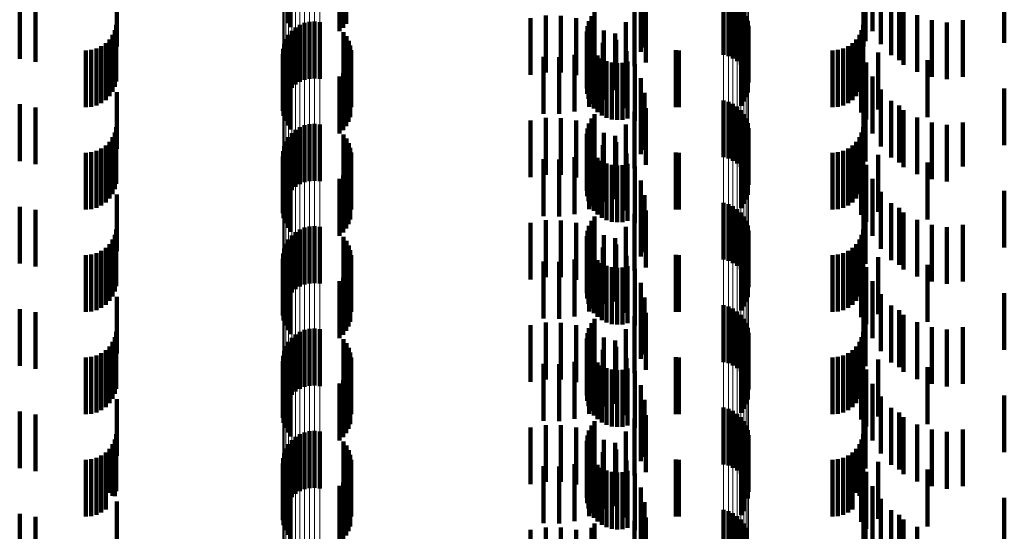
# Model space of a CAD drawing. Units: metres. Extents: x 0 to 2.6, y -0.53 to 0.53.
# Drawn here: x 0.05 to 0.07, y -0.29 to -0.29 of the extents above; entities that cross this region are included whole.
import ezdxf

# ---------------------------------------------------------------- set-up
doc = ezdxf.new("R2010")
doc.units = ezdxf.units.M
doc.linetypes.add('AUSGEZOGEN', pattern=[0])
doc.linetypes.add('VERDECKT2_S2', pattern=[0.0018, 0.001, -0.0008])
doc.layers.add('Fertigelement', color=7, linetype='AUSGEZOGEN', lineweight=50)
doc.layers.add('Standard', color=7, linetype='AUSGEZOGEN', lineweight=13)

msp = doc.modelspace()

# ---------------------------------------------------------------- linework, layer by layer
at = {"layer": 'Fertigelement', "color": 253, "linetype": 'VERDECKT2_S2', "lineweight": 140, "transparency": 33554687}
for p, q in [((0.057089, -0.284819), (0.057089, -0.285819)), ((0.058124, -0.284831), (0.058124, -0.285831)), ((0.057142, -0.284892), (0.057142, -0.285892)), ((0.058008, -0.284961), (0.058008, -0.285961)), ((0.058072, -0.284901), (0.058072, -0.285901)), ((0.064765, -0.285381), (0.064765, -0.286381)), ((0.06485, -0.285404), (0.06485, -0.286404)), ((0.064929, -0.285441), (0.064929, -0.286441)), ((0.065002, -0.28549), (0.065002, -0.28649)), ((0.062438, -0.285699), (0.062438, -0.286699)), ((0.062494, -0.285622), (0.062494, -0.286622)), ((0.065066, -0.28555), (0.065066, -0.28655)), ((0.065119, -0.28562), (0.065119, -0.28662)), ((0.065161, -0.285697), (0.065161, -0.286697)), ((0.057309, -0.285851), (0.057309, -0.286851)), ((0.057392, -0.285818), (0.057392, -0.286818)), ((0.05748, -0.285798), (0.05748, -0.286798)), ((0.057569, -0.285793), (0.057569, -0.286793)), ((0.057658, -0.285803), (0.057658, -0.286803)), ((0.06237, -0.285875), (0.06237, -0.286875)), ((0.062396, -0.285784), (0.062396, -0.286784)), ((0.065189, -0.28578), (0.065189, -0.28678)), ((0.065204, -0.285867), (0.065204, -0.286867)), ((0.057108, -0.286026), (0.057108, -0.287026)), ((0.057165, -0.285957), (0.057165, -0.286957)), ((0.057233, -0.285898), (0.057233, -0.286898)), ((0.058079, -0.285982), (0.058079, -0.286982)), ((0.06236, -0.285969), (0.06236, -0.286969)), ((0.065191, -0.286041), (0.065191, -0.287041)), ((0.057031, -0.286187), (0.057031, -0.287187)), ((0.057063, -0.286103), (0.057063, -0.287103)), ((0.058131, -0.286052), (0.058131, -0.287052)), ((0.05817, -0.28613), (0.05817, -0.28713)), ((0.058197, -0.286213), (0.058197, -0.287213)), ((0.062366, -0.286063), (0.062366, -0.287063)), ((0.062388, -0.286155), (0.062388, -0.287155)), ((0.065124, -0.286202), (0.065124, -0.287202)), ((0.065164, -0.286125), (0.065164, -0.287125)), ((0.057011, -0.286365), (0.057011, -0.287365)), ((0.057014, -0.286275), (0.057014, -0.287275)), ((0.05821, -0.286299), (0.05821, -0.287299)), ((0.062427, -0.286242), (0.062427, -0.287242)), ((0.062479, -0.286321), (0.062479, -0.287321)), ((0.062544, -0.286389), (0.062544, -0.287389)), ((0.065072, -0.286273), (0.065072, -0.287273)), ((0.057023, -0.286453), (0.057023, -0.287453)), ((0.057049, -0.286539), (0.057049, -0.287539)), ((0.058166, -0.286555), (0.058166, -0.287555)), ((0.058194, -0.286472), (0.058194, -0.287472)), ((0.062621, -0.286445), (0.062621, -0.287445)), ((0.062706, -0.286487), (0.062706, -0.287487)), ((0.062796, -0.286514), (0.062796, -0.287514)), ((0.062891, -0.286524), (0.062891, -0.287524)), ((0.062985, -0.286519), (0.062985, -0.287519)), ((0.063077, -0.286496), (0.063077, -0.287496)), ((0.057089, -0.286619), (0.057089, -0.287619)), ((0.057142, -0.286692), (0.057142, -0.287692)), ((0.058072, -0.286701), (0.058072, -0.287701)), ((0.058124, -0.286631), (0.058124, -0.287631)), ((0.058008, -0.286761), (0.058008, -0.287761)), ((0.064765, -0.287181), (0.064765, -0.288181)), ((0.06485, -0.287204), (0.06485, -0.288204)), ((0.064929, -0.287241), (0.064929, -0.288241)), ((0.062494, -0.287422), (0.062494, -0.288422)), ((0.065002, -0.28729), (0.065002, -0.28829)), ((0.065066, -0.28735), (0.065066, -0.28835)), ((0.065119, -0.28742), (0.065119, -0.28842)), ((0.05748, -0.287598), (0.05748, -0.288598)), ((0.057569, -0.287593), (0.057569, -0.288593)), ((0.057658, -0.287603), (0.057658, -0.288603)), ((0.062396, -0.287584), (0.062396, -0.288584)), ((0.062438, -0.287499), (0.062438, -0.288499)), ((0.065161, -0.287497), (0.065161, -0.288497)), ((0.065189, -0.28758), (0.065189, -0.28858)), ((0.057165, -0.287757), (0.057165, -0.288757)), ((0.057233, -0.287698), (0.057233, -0.288698)), ((0.057309, -0.287651), (0.057309, -0.288651)), ((0.057392, -0.287618), (0.057392, -0.288618)), ((0.058079, -0.287782), (0.058079, -0.288782)), ((0.06236, -0.287769), (0.06236, -0.288769)), ((0.06237, -0.287675), (0.06237, -0.288675)), ((0.065204, -0.287667), (0.065204, -0.288667)), ((0.057063, -0.287903), (0.057063, -0.288903)), ((0.057108, -0.287826), (0.057108, -0.288826)), ((0.058131, -0.287852), (0.058131, -0.288852)), ((0.05817, -0.28793), (0.05817, -0.28893)), ((0.062366, -0.287863), (0.062366, -0.288863)), ((0.062388, -0.287955), (0.062388, -0.288955)), ((0.065164, -0.287924), (0.065164, -0.288924)), ((0.065191, -0.287841), (0.065191, -0.288841)), ((0.057014, -0.288075), (0.057014, -0.289075)), ((0.057031, -0.287987), (0.057031, -0.288987)), ((0.058197, -0.288013), (0.058197, -0.289013)), ((0.05821, -0.288099), (0.05821, -0.289099)), ((0.062427, -0.288042), (0.062427, -0.289042)), ((0.062479, -0.288121), (0.062479, -0.289121)), ((0.065072, -0.288073), (0.065072, -0.289073)), ((0.065124, -0.288002), (0.065124, -0.289002)), ((0.057011, -0.288165), (0.057011, -0.289165)), ((0.057023, -0.288253), (0.057023, -0.289253)), ((0.058194, -0.288272), (0.058194, -0.289272)), ((0.062544, -0.288189), (0.062544, -0.289189)), ((0.062621, -0.288245), (0.062621, -0.289245)), ((0.062706, -0.288287), (0.062706, -0.289287)), ((0.063077, -0.288296), (0.063077, -0.289296)), ((0.057049, -0.288339), (0.057049, -0.289339)), ((0.057089, -0.288419), (0.057089, -0.289419)), ((0.058124, -0.288431), (0.058124, -0.289431)), ((0.058166, -0.288355), (0.058166, -0.289355)), ((0.062796, -0.288314), (0.062796, -0.289314)), ((0.062891, -0.288324), (0.062891, -0.289324)), ((0.062985, -0.288319), (0.062985, -0.289319)), ((0.057142, -0.288492), (0.057142, -0.289492)), ((0.058008, -0.288561), (0.058008, -0.289561)), ((0.058072, -0.288501), (0.058072, -0.289501)), ((0.064765, -0.288981), (0.064765, -0.289981)), ((0.06485, -0.289004), (0.06485, -0.290004)), ((0.064929, -0.289041), (0.064929, -0.290041)), ((0.065002, -0.28909), (0.065002, -0.29009)), ((0.065066, -0.28915), (0.065066, -0.29015)), ((0.062438, -0.289299), (0.062438, -0.290299)), ((0.062494, -0.289222), (0.062494, -0.290222)), ((0.065119, -0.28922), (0.065119, -0.29022)), ((0.065161, -0.289297), (0.065161, -0.290297)), ((0.057233, -0.289498), (0.057233, -0.290498)), ((0.057309, -0.289451), (0.057309, -0.290451)), ((0.057392, -0.289418), (0.057392, -0.290418)), ((0.05748, -0.289398), (0.05748, -0.290398)), ((0.057569, -0.289393), (0.057569, -0.290393)), ((0.057658, -0.289403), (0.057658, -0.290403)), ((0.06237, -0.289475), (0.06237, -0.290475)), ((0.062396, -0.289384), (0.062396, -0.290384)), ((0.065189, -0.28938), (0.065189, -0.29038)), ((0.065204, -0.289467), (0.065204, -0.290467)), ((0.057108, -0.289626), (0.057108, -0.290626)), ((0.057165, -0.289557), (0.057165, -0.290557)), ((0.058079, -0.289582), (0.058079, -0.290582)), ((0.058131, -0.289652), (0.058131, -0.290652)), ((0.06236, -0.289569), (0.06236, -0.290569)), ((0.062366, -0.289663), (0.062366, -0.290663)), ((0.065191, -0.289641), (0.065191, -0.290641)), ((0.057031, -0.289787), (0.057031, -0.290787)), ((0.057063, -0.289703), (0.057063, -0.290703)), ((0.05817, -0.28973), (0.05817, -0.29073)), ((0.058197, -0.289813), (0.058197, -0.290813)), ((0.062388, -0.289755), (0.062388, -0.290755)), ((0.062427, -0.289842), (0.062427, -0.290842)), ((0.065124, -0.289802), (0.065124, -0.290802)), ((0.065164, -0.289725), (0.065164, -0.290725)), ((0.057011, -0.289965), (0.057011, -0.290965)), ((0.057014, -0.289875), (0.057014, -0.290875)), ((0.05821, -0.289899), (0.05821, -0.290899)), ((0.062479, -0.289921), (0.062479, -0.290921)), ((0.062544, -0.289989), (0.062544, -0.290989)), ((0.065072, -0.289873), (0.065072, -0.290873)), ((0.057023, -0.290053), (0.057023, -0.291053)), ((0.057049, -0.290139), (0.057049, -0.291139)), ((0.058166, -0.290155), (0.058166, -0.291155)), ((0.058194, -0.290072), (0.058194, -0.291072)), ((0.062621, -0.290045), (0.062621, -0.291045)), ((0.062706, -0.290087), (0.062706, -0.291087)), ((0.062796, -0.290114), (0.062796, -0.291114)), ((0.062891, -0.290124), (0.062891, -0.291124)), ((0.062985, -0.290119), (0.062985, -0.291119)), ((0.063077, -0.290096), (0.063077, -0.291096)), ((0.057089, -0.290219), (0.057089, -0.291219)), ((0.057142, -0.290292), (0.057142, -0.291292)), ((0.058008, -0.290361), (0.058008, -0.291361)), ((0.058072, -0.290301), (0.058072, -0.291301)), ((0.058124, -0.290231), (0.058124, -0.291231)), ((0.064765, -0.290781), (0.064765, -0.291781)), ((0.06485, -0.290804), (0.06485, -0.291804)), ((0.064929, -0.290841), (0.064929, -0.291841)), ((0.065002, -0.29089), (0.065002, -0.29189)), ((0.062494, -0.291022), (0.062494, -0.292022)), ((0.065066, -0.29095), (0.065066, -0.29195)), ((0.065119, -0.29102), (0.065119, -0.29202)), ((0.057392, -0.291218), (0.057392, -0.292218)), ((0.05748, -0.291198), (0.05748, -0.292198)), ((0.057569, -0.291193), (0.057569, -0.292193)), ((0.057658, -0.291203), (0.057658, -0.292203)), ((0.062396, -0.291184), (0.062396, -0.291944)), ((0.062438, -0.291099), (0.062438, -0.292001)), ((0.065161, -0.291097), (0.065161, -0.292097)), ((0.065189, -0.29118), (0.065189, -0.29218)), ((0.057165, -0.291357), (0.057165, -0.292357)), ((0.057233, -0.291298), (0.057233, -0.292298)), ((0.057309, -0.291251), (0.057309, -0.292251)), ((0.058079, -0.291382), (0.058079, -0.292382)), ((0.06236, -0.291369), (0.06236, -0.291821)), ((0.06237, -0.291275), (0.06237, -0.291884)), ((0.065204, -0.291267), (0.065204, -0.292267)), ((0.057031, -0.291587), (0.057031, -0.292587)), ((0.057063, -0.291503), (0.057063, -0.292503)), ((0.057108, -0.291426), (0.057108, -0.292426)), ((0.058131, -0.291452), (0.058131, -0.292452)), ((0.05817, -0.29153), (0.05817, -0.29253)), ((0.062366, -0.291463), (0.062366, -0.291757)), ((0.062388, -0.291555), (0.062388, -0.291696)), ((0.065164, -0.291525), (0.065164, -0.292525)), ((0.065191, -0.291441), (0.065191, -0.292441)), ((0.057011, -0.291765), (0.057011, -0.292765)), ((0.057014, -0.291675), (0.057014, -0.292675)), ((0.058197, -0.291613), (0.058197, -0.292613)), ((0.05821, -0.291699), (0.05821, -0.292699)), ((0.062366, -0.291757), (0.062366, -0.292463)), ((0.062388, -0.291696), (0.062388, -0.292555)), ((0.062427, -0.291642), (0.062427, -0.292642)), ((0.062479, -0.291721), (0.062479, -0.292721)), ((0.065072, -0.291673), (0.065072, -0.292673)), ((0.065124, -0.291602), (0.065124, -0.292602)), ((0.057023, -0.291853), (0.057023, -0.292853)), ((0.057049, -0.291939), (0.057049, -0.292939)), ((0.058194, -0.291872), (0.058194, -0.292872)), ((0.06236, -0.291821), (0.06236, -0.292369)), ((0.06237, -0.291884), (0.06237, -0.292275)), ((0.062544, -0.291789), (0.062544, -0.292789)), ((0.062621, -0.291845), (0.062621, -0.292845)), ((0.062706, -0.291887), (0.062706, -0.292887)), ((0.062796, -0.291914), (0.062796, -0.292914)), ((0.062891, -0.291924), (0.062891, -0.292924)), ((0.062985, -0.291919), (0.062985, -0.292919)), ((0.063077, -0.291896), (0.063077, -0.292896)), ((0.057089, -0.292019), (0.057089, -0.293019)), ((0.057142, -0.292092), (0.057142, -0.293092)), ((0.058072, -0.292101), (0.058072, -0.293101)), ((0.058124, -0.292031), (0.058124, -0.293031)), ((0.058166, -0.291955), (0.058166, -0.292955)), ((0.062396, -0.291944), (0.062396, -0.291944)), ((0.062438, -0.292001), (0.062438, -0.292001)), ((0.058008, -0.292161), (0.058008, -0.293161)), ((0.064765, -0.292581), (0.064765, -0.293581)), ((0.06485, -0.292604), (0.06485, -0.293604)), ((0.064929, -0.292641), (0.064929, -0.293641)), ((0.065002, -0.29269), (0.065002, -0.29369)), ((0.065066, -0.29275), (0.065066, -0.29375)), ((0.062438, -0.292899), (0.062438, -0.293899)), ((0.062494, -0.292822), (0.062494, -0.293822)), ((0.065119, -0.29282), (0.065119, -0.29382)), ((0.065161, -0.292897), (0.065161, -0.293897)), ((0.065189, -0.29298), (0.065189, -0.29398)), ((0.057233, -0.293098), (0.057233, -0.294098)), ((0.057309, -0.293051), (0.057309, -0.294051)), ((0.057392, -0.293018), (0.057392, -0.294018)), ((0.05748, -0.292998), (0.05748, -0.293998)), ((0.057569, -0.292993), (0.057569, -0.293993)), ((0.057658, -0.293003), (0.057658, -0.294003)), ((0.06237, -0.293075), (0.06237, -0.294075)), ((0.062396, -0.292984), (0.062396, -0.293984)), ((0.065204, -0.293067), (0.065204, -0.294067)), ((0.057063, -0.293303), (0.057063, -0.294303)), ((0.057108, -0.293226), (0.057108, -0.294226)), ((0.057165, -0.293157), (0.057165, -0.294157)), ((0.058079, -0.293182), (0.058079, -0.294182)), ((0.058131, -0.293252), (0.058131, -0.294175)), ((0.06236, -0.293169), (0.06236, -0.294169)), ((0.062366, -0.293263), (0.062366, -0.294263)), ((0.065164, -0.293325), (0.065164, -0.294127)), ((0.065191, -0.293241), (0.065191, -0.294183)), ((0.057014, -0.293475), (0.057014, -0.294475)), ((0.057031, -0.293387), (0.057031, -0.294387)), ((0.05817, -0.29333), (0.05817, -0.294123)), ((0.058197, -0.293413), (0.058197, -0.294068)), ((0.05821, -0.293499), (0.05821, -0.29401)), ((0.062388, -0.293355), (0.062388, -0.294355)), ((0.062427, -0.293442), (0.062427, -0.294442)), ((0.065072, -0.293473), (0.065072, -0.294027)), ((0.065124, -0.293402), (0.065124, -0.294075)), ((0.057011, -0.293565), (0.057011, -0.294565)), ((0.057023, -0.293653), (0.057023, -0.294653)), ((0.058194, -0.293672), (0.058194, -0.293894)), ((0.062479, -0.293521), (0.062479, -0.294521)), ((0.062544, -0.293589), (0.062544, -0.294589)), ((0.062621, -0.293645), (0.062621, -0.294645)), ((0.057049, -0.293739), (0.057049, -0.294739)), ((0.057089, -0.293819), (0.057089, -0.294819)), ((0.058124, -0.293831), (0.058124, -0.294831)), ((0.058166, -0.293755), (0.058166, -0.293839)), ((0.058166, -0.293839), (0.058166, -0.294755)), ((0.062706, -0.293687), (0.062706, -0.294687)), ((0.062796, -0.293714), (0.062796, -0.294714)), ((0.062891, -0.293724), (0.062891, -0.294724)), ((0.062985, -0.293719), (0.062985, -0.294719)), ((0.063077, -0.293696), (0.063077, -0.294696)), ((0.057142, -0.293892), (0.057142, -0.294892)), ((0.058008, -0.293961), (0.058008, -0.294961)), ((0.058072, -0.293901), (0.058072, -0.294901)), ((0.058194, -0.293894), (0.058194, -0.294672)), ((0.05821, -0.29401), (0.05821, -0.294499)), ((0.058131, -0.294175), (0.058131, -0.294175)), ((0.05817, -0.294123), (0.05817, -0.294123)), ((0.058197, -0.294068), (0.058197, -0.294413)), ((0.065072, -0.294027), (0.065072, -0.294473)), ((0.065124, -0.294075), (0.065124, -0.294402)), ((0.065164, -0.294127), (0.065164, -0.294127)), ((0.065191, -0.294183), (0.065191, -0.294183)), ((0.064765, -0.294381), (0.064765, -0.294625)), ((0.06485, -0.294404), (0.06485, -0.294609)), ((0.064929, -0.294441), (0.064929, -0.294584)), ((0.065002, -0.29449), (0.065002, -0.294551)), ((0.062438, -0.294699), (0.062438, -0.295699)), ((0.062494, -0.294622), (0.062494, -0.295622)), ((0.064765, -0.294625), (0.064765, -0.295381)), ((0.06485, -0.294609), (0.06485, -0.295404)), ((0.064929, -0.294584), (0.064929, -0.295441)), ((0.065002, -0.294551), (0.065002, -0.29549)), ((0.065066, -0.29455), (0.065066, -0.29555)), ((0.065119, -0.29462), (0.065119, -0.29562)), ((0.065161, -0.294697), (0.065161, -0.295697))]:
    msp.add_line(p, q, dxfattribs=at)
at = {"layer": 'Standard', "color": 253, "linetype": 'VERDECKT2_S2', "lineweight": 140, "transparency": 33554687}
for p, q in [((0.057089, -0.284819), (0.057089, -0.285819)), ((0.058124, -0.284831), (0.058124, -0.285831)), ((0.057142, -0.284892), (0.057142, -0.285892)), ((0.058008, -0.284961), (0.058008, -0.285961)), ((0.058072, -0.284901), (0.058072, -0.285901)), ((0.063308, -0.284987), (0.063308, -0.285987)), ((0.067383, -0.284962), (0.067383, -0.285962)), ((0.069705, -0.285168), (0.069705, -0.286168)), ((0.054086, -0.285233), (0.054086, -0.286233)), ((0.063306, -0.285326), (0.063306, -0.286326)), ((0.063374, -0.285248), (0.063374, -0.286248)), ((0.067227, -0.28523), (0.067227, -0.28623)), ((0.067532, -0.285189), (0.067532, -0.286189)), ((0.052379, -0.285449), (0.052379, -0.286449)), ((0.052656, -0.285502), (0.052656, -0.286502)), ((0.063397, -0.285516), (0.063397, -0.286098)), ((0.06726, -0.285453), (0.06726, -0.28614)), ((0.067716, -0.285387), (0.067716, -0.286387)), ((0.067852, -0.285471), (0.067852, -0.286471)), ((0.061635, -0.285689), (0.061635, -0.286689)), ((0.061904, -0.28569), (0.061904, -0.28669)), ((0.062438, -0.285699), (0.062438, -0.286699)), ((0.062494, -0.285622), (0.062494, -0.286622)), ((0.063195, -0.285575), (0.063195, -0.286575)), ((0.067931, -0.285553), (0.067931, -0.286553)), ((0.06817, -0.28568), (0.06817, -0.28668)), ((0.054078, -0.28585), (0.054078, -0.28685)), ((0.06137, -0.285732), (0.06137, -0.286732)), ((0.062169, -0.285735), (0.062169, -0.286735)), ((0.06237, -0.285875), (0.06237, -0.286875)), ((0.062396, -0.285784), (0.062396, -0.286784)), ((0.062424, -0.285823), (0.062424, -0.286823)), ((0.063045, -0.285802), (0.063045, -0.286802)), ((0.067219, -0.28585), (0.067219, -0.28685)), ((0.068427, -0.285767), (0.068427, -0.286767)), ((0.068695, -0.285809), (0.068695, -0.286809)), ((0.068977, -0.285767), (0.068977, -0.286767)), ((0.054014, -0.286028), (0.054014, -0.287028)), ((0.054054, -0.285942), (0.054054, -0.286942)), ((0.058079, -0.285982), (0.058079, -0.286982)), ((0.06236, -0.285969), (0.06236, -0.286969)), ((0.06266, -0.285951), (0.06266, -0.286951)), ((0.062858, -0.286001), (0.062858, -0.287001)), ((0.065191, -0.286041), (0.065191, -0.287041)), ((0.067154, -0.286028), (0.067154, -0.287028)), ((0.067194, -0.285942), (0.067194, -0.286942)), ((0.053892, -0.286173), (0.053892, -0.287173)), ((0.053959, -0.286106), (0.053959, -0.287106)), ((0.058131, -0.286052), (0.058131, -0.287052)), ((0.05817, -0.28613), (0.05817, -0.28713)), ((0.058197, -0.286213), (0.058197, -0.287213)), ((0.062366, -0.286063), (0.062366, -0.287063)), ((0.062388, -0.286155), (0.062388, -0.287155)), ((0.062641, -0.286166), (0.062641, -0.287166)), ((0.062872, -0.286117), (0.062872, -0.2869)), ((0.063397, -0.286098), (0.063397, -0.286516)), ((0.065124, -0.286202), (0.065124, -0.287202)), ((0.065164, -0.286125), (0.065164, -0.287125)), ((0.067033, -0.286173), (0.067033, -0.287173)), ((0.0671, -0.286106), (0.0671, -0.287106)), ((0.06726, -0.28614), (0.06726, -0.28614)), ((0.053542, -0.2863), (0.053542, -0.2873)), ((0.053637, -0.286292), (0.053637, -0.287292)), ((0.053728, -0.286267), (0.053728, -0.287267)), ((0.053814, -0.286227), (0.053814, -0.287227)), ((0.05821, -0.286299), (0.05821, -0.287299)), ((0.062141, -0.286378), (0.062141, -0.287378)), ((0.0624, -0.286293), (0.0624, -0.287293)), ((0.062427, -0.286242), (0.062427, -0.287242)), ((0.062479, -0.286321), (0.062479, -0.287321)), ((0.062544, -0.286389), (0.062544, -0.287389)), ((0.063054, -0.286315), (0.063054, -0.286768)), ((0.063922, -0.286297), (0.063922, -0.287297)), ((0.06398, -0.2863), (0.06398, -0.2873)), ((0.065072, -0.286273), (0.065072, -0.287273)), ((0.066683, -0.2863), (0.066683, -0.2873)), ((0.066778, -0.286292), (0.066778, -0.287292)), ((0.066869, -0.286267), (0.066869, -0.287267)), ((0.066955, -0.286227), (0.066955, -0.287227)), ((0.067184, -0.286393), (0.067184, -0.287393)), ((0.067206, -0.286252), (0.067206, -0.287252)), ((0.067484, -0.286338), (0.067484, -0.286752)), ((0.057023, -0.286453), (0.057023, -0.287453)), ((0.057049, -0.286539), (0.057049, -0.287539)), ((0.058166, -0.286555), (0.058166, -0.287555)), ((0.058194, -0.286472), (0.058194, -0.287472)), ((0.061599, -0.286414), (0.061599, -0.287414)), ((0.061871, -0.286419), (0.061871, -0.287419)), ((0.062621, -0.286445), (0.062621, -0.287445)), ((0.062706, -0.286487), (0.062706, -0.287487)), ((0.062796, -0.286514), (0.062796, -0.287514)), ((0.062891, -0.286524), (0.062891, -0.287524)), ((0.062985, -0.286519), (0.062985, -0.287519)), ((0.063077, -0.286496), (0.063077, -0.287496)), ((0.063201, -0.286541), (0.063201, -0.286617)), ((0.067273, -0.286514), (0.067273, -0.287514)), ((0.068354, -0.286474), (0.068354, -0.287474)), ((0.057089, -0.286619), (0.057089, -0.287619)), ((0.057142, -0.286692), (0.057142, -0.287692)), ((0.058072, -0.286701), (0.058072, -0.287701)), ((0.058124, -0.286631), (0.058124, -0.287631)), ((0.063201, -0.286617), (0.063201, -0.287541)), ((0.058008, -0.286761), (0.058008, -0.287761)), ((0.062872, -0.2869), (0.062872, -0.2869)), ((0.063054, -0.286768), (0.063054, -0.287315)), ((0.063308, -0.286787), (0.063308, -0.287787)), ((0.067383, -0.286762), (0.067383, -0.287762)), ((0.067484, -0.286752), (0.067484, -0.287338)), ((0.054086, -0.287033), (0.054086, -0.288033)), ((0.063374, -0.287048), (0.063374, -0.288048)), ((0.067227, -0.287031), (0.067227, -0.288031)), ((0.067532, -0.286989), (0.067532, -0.287989)), ((0.069705, -0.286968), (0.069705, -0.287968)), ((0.052379, -0.287249), (0.052379, -0.288249)), ((0.063306, -0.287126), (0.063306, -0.288126)), ((0.06726, -0.287253), (0.06726, -0.288253)), ((0.067716, -0.287187), (0.067716, -0.288187)), ((0.052656, -0.287302), (0.052656, -0.288302)), ((0.062494, -0.287422), (0.062494, -0.288422)), ((0.063195, -0.287375), (0.063195, -0.288375)), ((0.063397, -0.287316), (0.063397, -0.288316)), ((0.067852, -0.287271), (0.067852, -0.287333)), ((0.067852, -0.287333), (0.067852, -0.288271)), ((0.067931, -0.287353), (0.067931, -0.288353)), ((0.06137, -0.287532), (0.06137, -0.288532)), ((0.061635, -0.287489), (0.061635, -0.288489)), ((0.061904, -0.28749), (0.061904, -0.28849)), ((0.062169, -0.287535), (0.062169, -0.288535)), ((0.062396, -0.287584), (0.062396, -0.288584)), ((0.062438, -0.287499), (0.062438, -0.288499)), ((0.063045, -0.287602), (0.063045, -0.288602)), ((0.06817, -0.28748), (0.06817, -0.28848)), ((0.068427, -0.287567), (0.068427, -0.288567)), ((0.068695, -0.287609), (0.068695, -0.288609)), ((0.068977, -0.287567), (0.068977, -0.28834)), ((0.054054, -0.287742), (0.054054, -0.288742)), ((0.054078, -0.28765), (0.054078, -0.28865)), ((0.058079, -0.287782), (0.058079, -0.288782)), ((0.06236, -0.287769), (0.06236, -0.288769)), ((0.06237, -0.287675), (0.06237, -0.288675)), ((0.062424, -0.287623), (0.062424, -0.288623)), ((0.06266, -0.287751), (0.06266, -0.288751)), ((0.067194, -0.287742), (0.067194, -0.288742)), ((0.067219, -0.28765), (0.067219, -0.28865)), ((0.053959, -0.287906), (0.053959, -0.288906)), ((0.054014, -0.287828), (0.054014, -0.288828)), ((0.058131, -0.287852), (0.058131, -0.288852)), ((0.05817, -0.28793), (0.05817, -0.28893)), ((0.062366, -0.287863), (0.062366, -0.288863)), ((0.062388, -0.287955), (0.062388, -0.288955)), ((0.062858, -0.287801), (0.062858, -0.288801)), ((0.062872, -0.287917), (0.062872, -0.288917)), ((0.065164, -0.287924), (0.065164, -0.288924)), ((0.065191, -0.287841), (0.065191, -0.288841)), ((0.0671, -0.287906), (0.0671, -0.288906)), ((0.067154, -0.287828), (0.067154, -0.288828)), ((0.053542, -0.2881), (0.053542, -0.2891)), ((0.053637, -0.288092), (0.053637, -0.289092)), ((0.053728, -0.288067), (0.053728, -0.289067)), ((0.053814, -0.288027), (0.053814, -0.289027)), ((0.053892, -0.287973), (0.053892, -0.288973)), ((0.058197, -0.288013), (0.058197, -0.289013)), ((0.05821, -0.288099), (0.05821, -0.289099)), ((0.0624, -0.288093), (0.0624, -0.289093)), ((0.062427, -0.288042), (0.062427, -0.289042)), ((0.062479, -0.288121), (0.062479, -0.289121)), ((0.062641, -0.287966), (0.062641, -0.288966)), ((0.063054, -0.288115), (0.063054, -0.289115)), ((0.063922, -0.288097), (0.063922, -0.289097)), ((0.06398, -0.2881), (0.06398, -0.2891)), ((0.065072, -0.288073), (0.065072, -0.289073)), ((0.065124, -0.288002), (0.065124, -0.289002)), ((0.066683, -0.2881), (0.066683, -0.2891)), ((0.066778, -0.288092), (0.066778, -0.289092)), ((0.066869, -0.288067), (0.066869, -0.289067)), ((0.066955, -0.288027), (0.066955, -0.289027)), ((0.067033, -0.287973), (0.067033, -0.288973)), ((0.067206, -0.288052), (0.067206, -0.289052)), ((0.057023, -0.288253), (0.057023, -0.289253)), ((0.058194, -0.288272), (0.058194, -0.289272)), ((0.061599, -0.288214), (0.061599, -0.289214)), ((0.061871, -0.288219), (0.061871, -0.289219)), ((0.062141, -0.288178), (0.062141, -0.289178)), ((0.062544, -0.288189), (0.062544, -0.289189)), ((0.062621, -0.288245), (0.062621, -0.289245)), ((0.062706, -0.288287), (0.062706, -0.289287)), ((0.063077, -0.288296), (0.063077, -0.289296)), ((0.067184, -0.288193), (0.067184, -0.289193)), ((0.067484, -0.288138), (0.067484, -0.289138)), ((0.068354, -0.288274), (0.068354, -0.289274)), ((0.057049, -0.288339), (0.057049, -0.289339)), ((0.057089, -0.288419), (0.057089, -0.289419)), ((0.058124, -0.288431), (0.058124, -0.289431)), ((0.058166, -0.288355), (0.058166, -0.289355)), ((0.062796, -0.288314), (0.062796, -0.289314)), ((0.062891, -0.288324), (0.062891, -0.289324)), ((0.062985, -0.288319), (0.062985, -0.289319)), ((0.063201, -0.288341), (0.063201, -0.289341)), ((0.067273, -0.288314), (0.067273, -0.289314)), ((0.068977, -0.28834), (0.068977, -0.28834)), ((0.057142, -0.288492), (0.057142, -0.289492)), ((0.058008, -0.288561), (0.058008, -0.289561)), ((0.058072, -0.288501), (0.058072, -0.289501)), ((0.063308, -0.288587), (0.063308, -0.289587)), ((0.067383, -0.288562), (0.067383, -0.289562)), ((0.067532, -0.288789), (0.067532, -0.289789)), ((0.069705, -0.288768), (0.069705, -0.289768)), ((0.054086, -0.288833), (0.054086, -0.289833)), ((0.063306, -0.288926), (0.063306, -0.289926)), ((0.063374, -0.288848), (0.063374, -0.289848)), ((0.067227, -0.28883), (0.067227, -0.28983)), ((0.067716, -0.288987), (0.067716, -0.289987)), ((0.052379, -0.289049), (0.052379, -0.290049)), ((0.052656, -0.289102), (0.052656, -0.290102)), ((0.063397, -0.289116), (0.063397, -0.290116)), ((0.06726, -0.289053), (0.06726, -0.290053)), ((0.067852, -0.289071), (0.067852, -0.290071)), ((0.067931, -0.289153), (0.067931, -0.290153)), ((0.06137, -0.289332), (0.06137, -0.290332)), ((0.061635, -0.289289), (0.061635, -0.290289)), ((0.061904, -0.28929), (0.061904, -0.29029)), ((0.062169, -0.289335), (0.062169, -0.290335)), ((0.062438, -0.289299), (0.062438, -0.290299)), ((0.062494, -0.289222), (0.062494, -0.290222)), ((0.063195, -0.289175), (0.063195, -0.290175)), ((0.06817, -0.28928), (0.06817, -0.29028)), ((0.054078, -0.28945), (0.054078, -0.29045)), ((0.06237, -0.289475), (0.06237, -0.290475)), ((0.062396, -0.289384), (0.062396, -0.290384)), ((0.062424, -0.289423), (0.062424, -0.290423)), ((0.063045, -0.289402), (0.063045, -0.290402)), ((0.067219, -0.28945), (0.067219, -0.29045)), ((0.068427, -0.289367), (0.068427, -0.290367)), ((0.068695, -0.289409), (0.068695, -0.290409)), ((0.068977, -0.289367), (0.068977, -0.290367)), ((0.054014, -0.289628), (0.054014, -0.290628)), ((0.054054, -0.289542), (0.054054, -0.290542)), ((0.058079, -0.289582), (0.058079, -0.290582)), ((0.058131, -0.289652), (0.058131, -0.290652)), ((0.06236, -0.289569), (0.06236, -0.290569)), ((0.062366, -0.289663), (0.062366, -0.290663)), ((0.06266, -0.289551), (0.06266, -0.290551)), ((0.062858, -0.289601), (0.062858, -0.290601)), ((0.065191, -0.289641), (0.065191, -0.290641)), ((0.067154, -0.289628), (0.067154, -0.290628)), ((0.067194, -0.289542), (0.067194, -0.290542)), ((0.053814, -0.289827), (0.053814, -0.290827)), ((0.053892, -0.289773), (0.053892, -0.290773)), ((0.053959, -0.289706), (0.053959, -0.290706)), ((0.05817, -0.28973), (0.05817, -0.29073)), ((0.058197, -0.289813), (0.058197, -0.290813)), ((0.062388, -0.289755), (0.062388, -0.290755)), ((0.062427, -0.289842), (0.062427, -0.290842)), ((0.062641, -0.289766), (0.062641, -0.290766)), ((0.062872, -0.289717), (0.062872, -0.290717)), ((0.065124, -0.289802), (0.065124, -0.290802)), ((0.065164, -0.289725), (0.065164, -0.290725)), ((0.066955, -0.289827), (0.066955, -0.290827)), ((0.067033, -0.289773), (0.067033, -0.290773)), ((0.0671, -0.289706), (0.0671, -0.290706)), ((0.067206, -0.289852), (0.067206, -0.290852)), ((0.053542, -0.2899), (0.053542, -0.2909)), ((0.053637, -0.289892), (0.053637, -0.290892)), ((0.053728, -0.289867), (0.053728, -0.290867)), ((0.05821, -0.289899), (0.05821, -0.290899)), ((0.061599, -0.290014), (0.061599, -0.291014)), ((0.061871, -0.290019), (0.061871, -0.291019)), ((0.062141, -0.289978), (0.062141, -0.290978)), ((0.0624, -0.289893), (0.0624, -0.290893)), ((0.062479, -0.289921), (0.062479, -0.290921)), ((0.062544, -0.289989), (0.062544, -0.290989)), ((0.063054, -0.289915), (0.063054, -0.290915)), ((0.063922, -0.289897), (0.063922, -0.290897)), ((0.06398, -0.2899), (0.06398, -0.2909)), ((0.065072, -0.289873), (0.065072, -0.290873)), ((0.066683, -0.2899), (0.066683, -0.2909)), ((0.066778, -0.289892), (0.066778, -0.290892)), ((0.066869, -0.289867), (0.066869, -0.290867)), ((0.067184, -0.289993), (0.067184, -0.290993)), ((0.067484, -0.289938), (0.067484, -0.290938)), ((0.057023, -0.290053), (0.057023, -0.291053)), ((0.057049, -0.290139), (0.057049, -0.291139)), ((0.058166, -0.290155), (0.058166, -0.291155)), ((0.058194, -0.290072), (0.058194, -0.291072)), ((0.062621, -0.290045), (0.062621, -0.291045)), ((0.062706, -0.290087), (0.062706, -0.291087)), ((0.062796, -0.290114), (0.062796, -0.291114)), ((0.062891, -0.290124), (0.062891, -0.291124)), ((0.062985, -0.290119), (0.062985, -0.291119)), ((0.063077, -0.290096), (0.063077, -0.291096)), ((0.063201, -0.290141), (0.063201, -0.291141)), ((0.067273, -0.290114), (0.067273, -0.291114)), ((0.068354, -0.290074), (0.068354, -0.291074)), ((0.057089, -0.290219), (0.057089, -0.291219)), ((0.057142, -0.290292), (0.057142, -0.291292)), ((0.058008, -0.290361), (0.058008, -0.291361)), ((0.058072, -0.290301), (0.058072, -0.291301)), ((0.058124, -0.290231), (0.058124, -0.291231)), ((0.067383, -0.290362), (0.067383, -0.291362)), ((0.063308, -0.290387), (0.063308, -0.291387)), ((0.054086, -0.290633), (0.054086, -0.291633)), ((0.063306, -0.290726), (0.063306, -0.291726)), ((0.063374, -0.290648), (0.063374, -0.291648)), ((0.067227, -0.29063), (0.067227, -0.29163)), ((0.067532, -0.290589), (0.067532, -0.291589)), ((0.069705, -0.290568), (0.069705, -0.291568)), ((0.052379, -0.290849), (0.052379, -0.291849)), ((0.06726, -0.290853), (0.06726, -0.291853)), ((0.067716, -0.290787), (0.067716, -0.291787)), ((0.067852, -0.290871), (0.067852, -0.291871)), ((0.052656, -0.290902), (0.052656, -0.291902)), ((0.062494, -0.291022), (0.062494, -0.292022)), ((0.063195, -0.290975), (0.063195, -0.291975)), ((0.063397, -0.290916), (0.063397, -0.291916)), ((0.067931, -0.290953), (0.067931, -0.291953)), ((0.06137, -0.291132), (0.06137, -0.292132)), ((0.061635, -0.291089), (0.061635, -0.292089)), ((0.061904, -0.29109), (0.061904, -0.29209)), ((0.062169, -0.291135), (0.062169, -0.292135)), ((0.062396, -0.291184), (0.062396, -0.291944)), ((0.062424, -0.291223), (0.062424, -0.292223)), ((0.062438, -0.291099), (0.062438, -0.292001)), ((0.063045, -0.291202), (0.063045, -0.292202)), ((0.06817, -0.29108), (0.06817, -0.29208)), ((0.068427, -0.291167), (0.068427, -0.292167)), ((0.068695, -0.291209), (0.068695, -0.292209)), ((0.068977, -0.291167), (0.068977, -0.292167)), ((0.054054, -0.291342), (0.054054, -0.292342)), ((0.054078, -0.29125), (0.054078, -0.29225)), ((0.058079, -0.291382), (0.058079, -0.292382)), ((0.06236, -0.291369), (0.06236, -0.291821)), ((0.06237, -0.291275), (0.06237, -0.291884)), ((0.06266, -0.291351), (0.06266, -0.292351)), ((0.062858, -0.291401), (0.062858, -0.292401)), ((0.067194, -0.291342), (0.067194, -0.292342)), ((0.067219, -0.29125), (0.067219, -0.29225)), ((0.053892, -0.291573), (0.053892, -0.292573)), ((0.053959, -0.291506), (0.053959, -0.292506)), ((0.054014, -0.291428), (0.054014, -0.292428)), ((0.058131, -0.291452), (0.058131, -0.292452)), ((0.05817, -0.29153), (0.05817, -0.29253)), ((0.062366, -0.291463), (0.062366, -0.291757)), ((0.062388, -0.291555), (0.062388, -0.291696)), ((0.062641, -0.291566), (0.062641, -0.292566)), ((0.062872, -0.291517), (0.062872, -0.292517)), ((0.065164, -0.291525), (0.065164, -0.292525)), ((0.065191, -0.291441), (0.065191, -0.292441)), ((0.067033, -0.291573), (0.067033, -0.292573)), ((0.0671, -0.291506), (0.0671, -0.292506)), ((0.067154, -0.291428), (0.067154, -0.292428)), ((0.053542, -0.2917), (0.053542, -0.2927)), ((0.053637, -0.291692), (0.053637, -0.292692)), ((0.053728, -0.291667), (0.053728, -0.292667)), ((0.053814, -0.291627), (0.053814, -0.292627)), ((0.058197, -0.291613), (0.058197, -0.292613)), ((0.05821, -0.291699), (0.05821, -0.292699)), ((0.062366, -0.291757), (0.062366, -0.292463)), ((0.062388, -0.291696), (0.062388, -0.292555)), ((0.0624, -0.291693), (0.0624, -0.292693)), ((0.062427, -0.291642), (0.062427, -0.292642)), ((0.062479, -0.291721), (0.062479, -0.292721)), ((0.063054, -0.291715), (0.063054, -0.292715)), ((0.063922, -0.291697), (0.063922, -0.292697)), ((0.06398, -0.2917), (0.06398, -0.2927)), ((0.065072, -0.291673), (0.065072, -0.292673)), ((0.065124, -0.291602), (0.065124, -0.292602)), ((0.066683, -0.2917), (0.066683, -0.2927)), ((0.066778, -0.291692), (0.066778, -0.292692)), ((0.066869, -0.291667), (0.066869, -0.292667)), ((0.066955, -0.291627), (0.066955, -0.292627)), ((0.067206, -0.291652), (0.067206, -0.292652)), ((0.067484, -0.291738), (0.067484, -0.292738)), ((0.057023, -0.291853), (0.057023, -0.292853)), ((0.057049, -0.291939), (0.057049, -0.292939)), ((0.058194, -0.291872), (0.058194, -0.292872)), ((0.061599, -0.291814), (0.061599, -0.292814)), ((0.061871, -0.291819), (0.061871, -0.292819)), ((0.062141, -0.291778), (0.062141, -0.292778)), ((0.06236, -0.291821), (0.06236, -0.292369)), ((0.06237, -0.291884), (0.06237, -0.292275)), ((0.062544, -0.291789), (0.062544, -0.292789)), ((0.062621, -0.291845), (0.062621, -0.292845)), ((0.062706, -0.291887), (0.062706, -0.292887)), ((0.062796, -0.291914), (0.062796, -0.292914)), ((0.062891, -0.291924), (0.062891, -0.292924)), ((0.062985, -0.291919), (0.062985, -0.292919)), ((0.063077, -0.291896), (0.063077, -0.292896)), ((0.063201, -0.291941), (0.063201, -0.292941)), ((0.067184, -0.291793), (0.067184, -0.292793)), ((0.067273, -0.291914), (0.067273, -0.292914)), ((0.068354, -0.291874), (0.068354, -0.292874)), ((0.057089, -0.292019), (0.057089, -0.293019)), ((0.057142, -0.292092), (0.057142, -0.293092)), ((0.058072, -0.292101), (0.058072, -0.293101)), ((0.058124, -0.292031), (0.058124, -0.293031)), ((0.058166, -0.291955), (0.058166, -0.292955)), ((0.062396, -0.291944), (0.062396, -0.291944)), ((0.062438, -0.292001), (0.062438, -0.292001)), ((0.058008, -0.292161), (0.058008, -0.293161)), ((0.063308, -0.292187), (0.063308, -0.293187)), ((0.067383, -0.292162), (0.067383, -0.293162)), ((0.054086, -0.292433), (0.054086, -0.293433)), ((0.063374, -0.292448), (0.063374, -0.293448)), ((0.067227, -0.29243), (0.067227, -0.29343)), ((0.067532, -0.292389), (0.067532, -0.293389)), ((0.069705, -0.292368), (0.069705, -0.293368)), ((0.063306, -0.292526), (0.063306, -0.293526)), ((0.067716, -0.292587), (0.067716, -0.293587)), ((0.052379, -0.292649), (0.052379, -0.293649)), ((0.052656, -0.292702), (0.052656, -0.293702)), ((0.063195, -0.292775), (0.063195, -0.293775)), ((0.063397, -0.292716), (0.063397, -0.293716)), ((0.06726, -0.292653), (0.06726, -0.293653)), ((0.067852, -0.292671), (0.067852, -0.293671)), ((0.067931, -0.292753), (0.067931, -0.293753)), ((0.06137, -0.292932), (0.06137, -0.293932)), ((0.061635, -0.292889), (0.061635, -0.293889)), ((0.061904, -0.29289), (0.061904, -0.29389)), ((0.062169, -0.292935), (0.062169, -0.293935)), ((0.062438, -0.292899), (0.062438, -0.293899)), ((0.062494, -0.292822), (0.062494, -0.293822)), ((0.06817, -0.29288), (0.06817, -0.29388)), ((0.068427, -0.292967), (0.068427, -0.293967)), ((0.068977, -0.292967), (0.068977, -0.293967)), ((0.054054, -0.293142), (0.054054, -0.294142)), ((0.054078, -0.29305), (0.054078, -0.29405)), ((0.06237, -0.293075), (0.06237, -0.294075)), ((0.062396, -0.292984), (0.062396, -0.293984)), ((0.062424, -0.293023), (0.062424, -0.294023)), ((0.06266, -0.293151), (0.06266, -0.294151)), ((0.063045, -0.293002), (0.063045, -0.294002)), ((0.067194, -0.293142), (0.067194, -0.294142)), ((0.067219, -0.29305), (0.067219, -0.29405)), ((0.068695, -0.293009), (0.068695, -0.294009)), ((0.053959, -0.293306), (0.053959, -0.294082)), ((0.054014, -0.293228), (0.054014, -0.294137)), ((0.058079, -0.293182), (0.058079, -0.294182)), ((0.058131, -0.293252), (0.058131, -0.294175)), ((0.06236, -0.293169), (0.06236, -0.294169)), ((0.062366, -0.293263), (0.062366, -0.294263)), ((0.062858, -0.293201), (0.062858, -0.294201)), ((0.062872, -0.293317), (0.062872, -0.294317)), ((0.065164, -0.293325), (0.065164, -0.294127)), ((0.065191, -0.293241), (0.065191, -0.294183)), ((0.0671, -0.293306), (0.0671, -0.294082)), ((0.067154, -0.293228), (0.067154, -0.294137)), ((0.053542, -0.2935), (0.053542, -0.293944)), ((0.053637, -0.293492), (0.053637, -0.29395)), ((0.053728, -0.293467), (0.053728, -0.293967)), ((0.053814, -0.293427), (0.053814, -0.293996)), ((0.053892, -0.293373), (0.053892, -0.294034)), ((0.05817, -0.29333), (0.05817, -0.294123)), ((0.058197, -0.293413), (0.058197, -0.294068)), ((0.05821, -0.293499), (0.05821, -0.29401)), ((0.062388, -0.293355), (0.062388, -0.294355)), ((0.0624, -0.293493), (0.0624, -0.294493)), ((0.062427, -0.293442), (0.062427, -0.294442)), ((0.062641, -0.293366), (0.062641, -0.294366)), ((0.063922, -0.293497), (0.063922, -0.293947)), ((0.06398, -0.2935), (0.06398, -0.293944)), ((0.065072, -0.293473), (0.065072, -0.294027)), ((0.065124, -0.293402), (0.065124, -0.294075)), ((0.066683, -0.2935), (0.066683, -0.293944)), ((0.066778, -0.293492), (0.066778, -0.29395)), ((0.066869, -0.293467), (0.066869, -0.293967)), ((0.066955, -0.293427), (0.066955, -0.293996)), ((0.067033, -0.293373), (0.067033, -0.294034)), ((0.067206, -0.293452), (0.067206, -0.294452)), ((0.057023, -0.293653), (0.057023, -0.294653)), ((0.058194, -0.293672), (0.058194, -0.293894)), ((0.061599, -0.293614), (0.061599, -0.294614)), ((0.061871, -0.293619), (0.061871, -0.294619)), ((0.062141, -0.293578), (0.062141, -0.294578)), ((0.062479, -0.293521), (0.062479, -0.294521)), ((0.062544, -0.293589), (0.062544, -0.294589)), ((0.062621, -0.293645), (0.062621, -0.294645)), ((0.063054, -0.293515), (0.063054, -0.294515)), ((0.067184, -0.293593), (0.067184, -0.294593)), ((0.067484, -0.293538), (0.067484, -0.294538)), ((0.057049, -0.293739), (0.057049, -0.294739)), ((0.057089, -0.293819), (0.057089, -0.294819)), ((0.058124, -0.293831), (0.058124, -0.294831)), ((0.058166, -0.293755), (0.058166, -0.293839)), ((0.058166, -0.293839), (0.058166, -0.294755)), ((0.062706, -0.293687), (0.062706, -0.294687)), ((0.062796, -0.293714), (0.062796, -0.294714)), ((0.062891, -0.293724), (0.062891, -0.294724)), ((0.062985, -0.293719), (0.062985, -0.294719)), ((0.063077, -0.293696), (0.063077, -0.294696)), ((0.063201, -0.293741), (0.063201, -0.294741)), ((0.067273, -0.293714), (0.067273, -0.294714)), ((0.068354, -0.293674), (0.068354, -0.294674)), ((0.053542, -0.293944), (0.053542, -0.2945)), ((0.053637, -0.29395), (0.053637, -0.294492)), ((0.053728, -0.293967), (0.053728, -0.294467)), ((0.053814, -0.293996), (0.053814, -0.294427)), ((0.057142, -0.293892), (0.057142, -0.294892)), ((0.058008, -0.293961), (0.058008, -0.294961)), ((0.058072, -0.293901), (0.058072, -0.294901)), ((0.058194, -0.293894), (0.058194, -0.294672)), ((0.05821, -0.29401), (0.05821, -0.294499)), ((0.063308, -0.293987), (0.063308, -0.294987)), ((0.063922, -0.293947), (0.063922, -0.294497)), ((0.06398, -0.293944), (0.06398, -0.2945)), ((0.066683, -0.293944), (0.066683, -0.2945)), ((0.066778, -0.29395), (0.066778, -0.294492)), ((0.066869, -0.293967), (0.066869, -0.294467)), ((0.066955, -0.293996), (0.066955, -0.294427)), ((0.067383, -0.293962), (0.067383, -0.294962)), ((0.053892, -0.294034), (0.053892, -0.294373)), ((0.053959, -0.294082), (0.053959, -0.294082)), ((0.054014, -0.294137), (0.054014, -0.294137)), ((0.058131, -0.294175), (0.058131, -0.294175)), ((0.05817, -0.294123), (0.05817, -0.294123)), ((0.058197, -0.294068), (0.058197, -0.294413)), ((0.065072, -0.294027), (0.065072, -0.294473)), ((0.065124, -0.294075), (0.065124, -0.294402)), ((0.065164, -0.294127), (0.065164, -0.294127)), ((0.065191, -0.294183), (0.065191, -0.294183)), ((0.067033, -0.294034), (0.067033, -0.294373)), ((0.0671, -0.294082), (0.0671, -0.294082)), ((0.067154, -0.294137), (0.067154, -0.294137)), ((0.067532, -0.294189), (0.067532, -0.295189)), ((0.069705, -0.294168), (0.069705, -0.295168)), ((0.054086, -0.294233), (0.054086, -0.294699)), ((0.063306, -0.294326), (0.063306, -0.295326)), ((0.063374, -0.294248), (0.063374, -0.295248)), ((0.067227, -0.29423), (0.067227, -0.294701)), ((0.052379, -0.294449), (0.052379, -0.295449)), ((0.052656, -0.294502), (0.052656, -0.295502)), ((0.063397, -0.294516), (0.063397, -0.295516)), ((0.06726, -0.294453), (0.06726, -0.295453)), ((0.067716, -0.294387), (0.067716, -0.295387)), ((0.067852, -0.294471), (0.067852, -0.295471)), ((0.054086, -0.294699), (0.054086, -0.295233)), ((0.061635, -0.294689), (0.061635, -0.295689)), ((0.061904, -0.29469), (0.061904, -0.29569)), ((0.062438, -0.294699), (0.062438, -0.295699)), ((0.062494, -0.294622), (0.062494, -0.295622)), ((0.063195, -0.294575), (0.063195, -0.295575)), ((0.067227, -0.294701), (0.067227, -0.29523)), ((0.067931, -0.294553), (0.067931, -0.295553)), ((0.06817, -0.29468), (0.06817, -0.29568)), ((0.06137, -0.294732), (0.06137, -0.295732)), ((0.062169, -0.294735), (0.062169, -0.295735))]:
    msp.add_line(p, q, dxfattribs=at)
at = {"layer": 'Standard', "color": 7, "linetype": 'AUSGEZOGEN', "lineweight": 13, "transparency": 33554687}
for points in [[(0.057011, 0), (0.057011, -0.019653), (0.057011, -0.039611), (0.057011, -0.059819), (0.057011, -0.080216), (0.057011, -0.100733), (0.057011, -0.121299), (0.057011, -0.141838), (0.057011, -0.162269), (0.057011, -0.182509), (0.057011, -0.202473), (0.057011, -0.222075), (0.057011, -0.241229), (0.057011, -0.259851), (0.057011, -0.277858), (0.057011, -0.295171), (0.057011, -0.311718), (0.057011, -0.327429)], [(0.057014, 0), (0.057014, -0.019657), (0.057014, -0.039619), (0.057014, -0.059831), (0.057014, -0.080232), (0.057014, -0.100754), (0.057014, -0.121324), (0.057014, -0.141867), (0.057014, -0.162302), (0.057014, -0.182546), (0.057014, -0.202514), (0.057014, -0.22212), (0.057014, -0.241278), (0.057014, -0.259904), (0.057014, -0.277914), (0.057014, -0.295231), (0.057014, -0.311781), (0.057014, -0.327496)], [(0.057031, 0), (0.057031, -0.01966), (0.057031, -0.039627), (0.057031, -0.059843), (0.057031, -0.080248), (0.057031, -0.100774), (0.057031, -0.121348), (0.057031, -0.141895), (0.057031, -0.162334), (0.057031, -0.182583), (0.057031, -0.202555), (0.057031, -0.222165), (0.057031, -0.241327), (0.057031, -0.259956), (0.057031, -0.27797), (0.057031, -0.29529), (0.057031, -0.311843), (0.057031, -0.327561)], [(0.057063, 0), (0.057063, -0.019664), (0.057063, -0.039634), (0.057063, -0.059855), (0.057063, -0.080263), (0.057063, -0.100793), (0.057063, -0.121371), (0.057063, -0.141922), (0.057063, -0.162365), (0.057063, -0.182617), (0.057063, -0.202593), (0.057063, -0.222207), (0.057063, -0.241372), (0.057063, -0.260005), (0.057063, -0.278022), (0.057063, -0.295346), (0.057063, -0.311902), (0.057063, -0.327623)], [(0.057108, 0), (0.057108, -0.019668), (0.057108, -0.039641), (0.057108, -0.059865), (0.057108, -0.080277), (0.057108, -0.100811), (0.057108, -0.121393), (0.057108, -0.141947), (0.057108, -0.162394), (0.057108, -0.182649), (0.057108, -0.202629), (0.057108, -0.222246), (0.057108, -0.241415), (0.057108, -0.260051), (0.057108, -0.278071), (0.057108, -0.295398), (0.057108, -0.311957), (0.057108, -0.327681)], [(0.057165, 0), (0.057165, -0.019671), (0.057165, -0.039648), (0.057165, -0.059875), (0.057165, -0.08029), (0.057165, -0.100826), (0.057165, -0.121412), (0.057165, -0.141969), (0.057165, -0.162419), (0.057165, -0.182678), (0.057165, -0.202661), (0.057165, -0.222281), (0.057165, -0.241453), (0.057165, -0.260091), (0.057165, -0.278115), (0.057165, -0.295444), (0.057165, -0.312006), (0.057165, -0.327732)], [(0.057233, 0), (0.057233, -0.019673), (0.057233, -0.039653), (0.057233, -0.059883), (0.057233, -0.080301), (0.057233, -0.10084), (0.057233, -0.121428), (0.057233, -0.141988), (0.057233, -0.162441), (0.057233, -0.182702), (0.057233, -0.202688), (0.057233, -0.22231), (0.057233, -0.241485), (0.057233, -0.260126), (0.057233, -0.278152), (0.057233, -0.295484), (0.057233, -0.312048), (0.057233, -0.327776)], [(0.057309, 0), (0.057309, -0.019675), (0.057309, -0.039657), (0.057309, -0.059889), (0.057309, -0.080309), (0.057309, -0.10085), (0.057309, -0.121441), (0.057309, -0.142003), (0.057309, -0.162458), (0.057309, -0.182722), (0.057309, -0.202709), (0.057309, -0.222334), (0.057309, -0.24151), (0.057309, -0.260154), (0.057309, -0.278181), (0.057309, -0.295515), (0.057309, -0.312081), (0.057309, -0.32781)], [(0.057392, 0), (0.057392, -0.019677), (0.057392, -0.03966), (0.057392, -0.059894), (0.057392, -0.080315), (0.057392, -0.100858), (0.057392, -0.12145), (0.057392, -0.142014), (0.057392, -0.162471), (0.057392, -0.182736), (0.057392, -0.202725), (0.057392, -0.222351), (0.057392, -0.241529), (0.057392, -0.260173), (0.057392, -0.278203), (0.057392, -0.295537), (0.057392, -0.312104), (0.057392, -0.327835)], [(0.05748, 0), (0.05748, -0.019678), (0.05748, -0.039662), (0.05748, -0.059896), (0.05748, -0.080319), (0.05748, -0.100863), (0.05748, -0.121455), (0.05748, -0.142021), (0.05748, -0.162478), (0.05748, -0.182744), (0.05748, -0.202734), (0.05748, -0.222361), (0.05748, -0.241539), (0.05748, -0.260185), (0.05748, -0.278215), (0.05748, -0.295551), (0.05748, -0.312118), (0.05748, -0.32785)], [(0.057569, 0), (0.057569, -0.019678), (0.057569, -0.039662), (0.057569, -0.059897), (0.057569, -0.08032), (0.057569, -0.100864), (0.057569, -0.121457), (0.057569, -0.142022), (0.057569, -0.16248), (0.057569, -0.182746), (0.057569, -0.202736), (0.057569, -0.222363), (0.057569, -0.241542), (0.057569, -0.260188), (0.057569, -0.278218), (0.057569, -0.295554), (0.057569, -0.312122), (0.057569, -0.327854)], [(0.057658, 0), (0.057658, -0.019678), (0.057658, -0.039661), (0.057658, -0.059896), (0.057658, -0.080318), (0.057658, -0.100862), (0.057658, -0.121454), (0.057658, -0.142019), (0.057658, -0.162476), (0.057658, -0.182742), (0.057658, -0.202731), (0.057658, -0.222358), (0.057658, -0.241537), (0.057658, -0.260182), (0.057658, -0.278212), (0.057658, -0.295547), (0.057658, -0.312115), (0.057658, -0.327846)], [(0.064765, 0), (0.064765, -0.019616), (0.064765, -0.039538), (0.064765, -0.059709), (0.064765, -0.080067), (0.064765, -0.100547), (0.064765, -0.121075), (0.064765, -0.141576), (0.064765, -0.161969), (0.064765, -0.182171), (0.064765, -0.202098), (0.064765, -0.221664), (0.064765, -0.240783), (0.064765, -0.25937), (0.064765, -0.277343), (0.064765, -0.294625), (0.064765, -0.311141), (0.064765, -0.326823)], [(0.06485, 0), (0.06485, -0.019615), (0.06485, -0.039536), (0.06485, -0.059705), (0.06485, -0.080063), (0.06485, -0.100541), (0.06485, -0.121068), (0.06485, -0.141568), (0.06485, -0.16196), (0.06485, -0.182162), (0.06485, -0.202088), (0.06485, -0.221652), (0.06485, -0.24077), (0.06485, -0.259356), (0.06485, -0.277328), (0.06485, -0.294609), (0.06485, -0.311124), (0.06485, -0.326805)], [(0.064929, 0), (0.064929, -0.019613), (0.064929, -0.039532), (0.064929, -0.0597), (0.064929, -0.080056), (0.064929, -0.100533), (0.064929, -0.121058), (0.064929, -0.141556), (0.064929, -0.161947), (0.064929, -0.182146), (0.064929, -0.202071), (0.064929, -0.221634), (0.064929, -0.24075), (0.064929, -0.259334), (0.064929, -0.277305), (0.064929, -0.294584), (0.064929, -0.311098), (0.064929, -0.326778)], [(0.065002, 0), (0.065002, -0.019611), (0.065002, -0.039528), (0.065002, -0.059694), (0.065002, -0.080047), (0.065002, -0.100522), (0.065002, -0.121045), (0.065002, -0.14154), (0.065002, -0.161928), (0.065002, -0.182126), (0.065002, -0.202048), (0.065002, -0.221609), (0.065002, -0.240723), (0.065002, -0.259305), (0.065002, -0.277274), (0.065002, -0.294551), (0.065002, -0.311063), (0.065002, -0.326742)], [(0.065066, 0), (0.065066, -0.019609), (0.065066, -0.039522), (0.065066, -0.059686), (0.065066, -0.080036), (0.065066, -0.100508), (0.065066, -0.121028), (0.065066, -0.141521), (0.065066, -0.161906), (0.065066, -0.182101), (0.065066, -0.202021), (0.065066, -0.221579), (0.065066, -0.24069), (0.065066, -0.25927), (0.065066, -0.277236), (0.065066, -0.294511), (0.065066, -0.311021), (0.065066, -0.326697)], [(0.065119, 0), (0.065119, -0.019606), (0.065119, -0.039516), (0.065119, -0.059676), (0.065119, -0.080024), (0.065119, -0.100492), (0.065119, -0.121009), (0.065119, -0.141499), (0.065119, -0.161881), (0.065119, -0.182072), (0.065119, -0.201989), (0.065119, -0.221544), (0.065119, -0.240652), (0.065119, -0.259229), (0.065119, -0.277192), (0.065119, -0.294465), (0.065119, -0.310971), (0.065119, -0.326645)], [(0.065161, 0), (0.065161, -0.019602), (0.065161, -0.039509), (0.065161, -0.059666), (0.065161, -0.08001), (0.065161, -0.100474), (0.065161, -0.120988), (0.065161, -0.141474), (0.065161, -0.161852), (0.065161, -0.18204), (0.065161, -0.201953), (0.065161, -0.221505), (0.065161, -0.24061), (0.065161, -0.259183), (0.065161, -0.277144), (0.065161, -0.294413), (0.065161, -0.310917), (0.065161, -0.326588)], [(0.065189, 0), (0.065189, -0.019598), (0.065189, -0.039502), (0.065189, -0.059654), (0.065189, -0.079995), (0.065189, -0.100455), (0.065189, -0.120965), (0.065189, -0.141447), (0.065189, -0.161822), (0.065189, -0.182006), (0.065189, -0.201915), (0.065189, -0.221463), (0.065189, -0.240564), (0.065189, -0.259134), (0.065189, -0.277091), (0.065189, -0.294357), (0.065189, -0.310858), (0.065189, -0.326526)], [(0.065204, 0), (0.065204, -0.019594), (0.065204, -0.039494), (0.065204, -0.059643), (0.065204, -0.079979), (0.065204, -0.100436), (0.065204, -0.120941), (0.065204, -0.141419), (0.065204, -0.16179), (0.065204, -0.18197), (0.065204, -0.201875), (0.065204, -0.221419), (0.065204, -0.240517), (0.065204, -0.259083), (0.065204, -0.277037), (0.065204, -0.294299), (0.065204, -0.310797), (0.065204, -0.326462)]]:
    msp.add_lwpolyline(points, dxfattribs=at)

doc.saveas('drawing.dxf')
